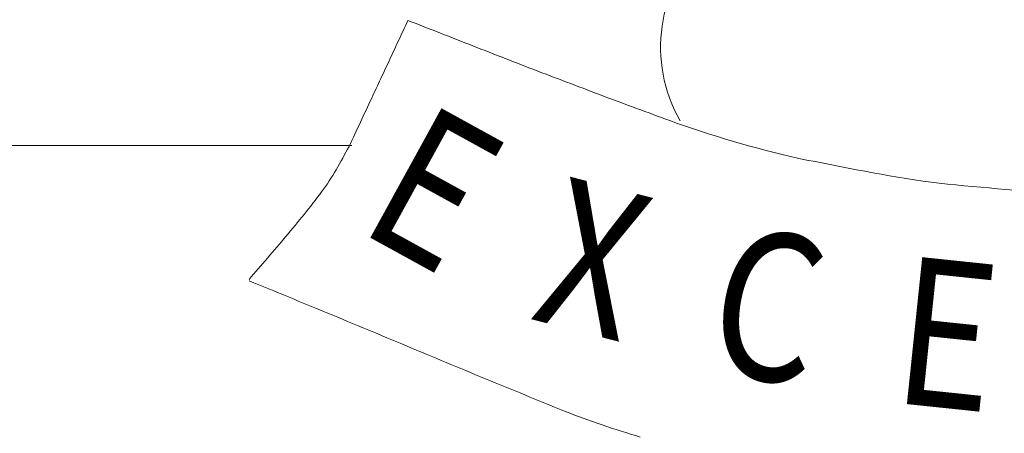
# Model space of a CAD drawing. Units: feet. Extents: x 1462086 to 1465168, y 1190724 to 1193598.
# Drawn here: x 1462340 to 1462361, y 1192988 to 1192997 of the extents above; entities that cross this region are included whole.
import ezdxf
from ezdxf.enums import TextEntityAlignment as Align

# ---------------------------------------------------------------- set-up
doc = ezdxf.new("R2010")
doc.units = ezdxf.units.FT
doc.header["$LTSCALE"] = 200
doc.header["$MEASUREMENT"] = 0
doc.layers.add('DDEFAULT', color=4, linetype='Continuous', lineweight=0)
doc.styles.add('Style-Proposed', font='Proposed.shx')

# ---------------------------------------------------------------- blocks, each defined once
blk = doc.blocks.new('MAV LS SEAL 10-30-13')
at = {"layer": 'DDEFAULT', "color": 30, "linetype": 'Continuous', "lineweight": 0}
blk.add_line((-8.519, -13.668), (-13.257, -13.668), dxfattribs=at)
at = {"layer": 'DDEFAULT', "color": 2, "linetype": 'Continuous', "lineweight": 0}
for radius in [36.103, 33.937, 24.911]:
    blk.add_circle((0, 0), radius, dxfattribs=at)
at = {"layer": 'DDEFAULT', "color": 30, "linetype": 'Continuous', "lineweight": 0}
blk.add_arc((-3.72, -12.637), 1.561, 134.1819, 209.5579, dxfattribs=at)
for points in [[(-8.024, -12.559), (-7.992, -12.492), (-7.961, -12.424), (-7.929, -12.356)], [(-7.929, -12.356), (-7.702, -12.445), (-7.476, -12.534), (-7.249, -12.623)], [(-8.119, -12.763), (-8.087, -12.695), (-8.056, -12.627), (-8.024, -12.559)], [(-7.249, -12.623), (-7.022, -12.712), (-6.795, -12.8), (-6.568, -12.888)], [(-8.214, -12.966), (-8.183, -12.898), (-8.151, -12.831), (-8.119, -12.763)], [(-6.568, -12.888), (-6.338, -12.975), (-6.108, -13.062), (-5.878, -13.15)], [(-8.547, -13.676), (-8.505, -13.592), (-8.467, -13.507), (-8.427, -13.423)], [(-8.681, -13.921), (-8.636, -13.839), (-8.59, -13.758), (-8.547, -13.676)], [(-3.834, -13.803), (-3.372, -13.89), (-2.913, -13.99), (-2.447, -14.052)], [(-2.447, -14.052), (-1.984, -14.104), (-1.519, -14.138), (-1.055, -14.178)], [(-9.208, -14.62), (-9.144, -14.543), (-9.081, -14.466), (-9.018, -14.39)], [(-9.402, -14.846), (-9.337, -14.771), (-9.272, -14.696), (-9.208, -14.62)], [(-9.595, -15.072), (-9.531, -14.997), (-9.466, -14.922), (-9.402, -14.846)], [(-9.595, -15.086), (-9.319, -15.197), (-9.044, -15.311), (-8.769, -15.424)], [(-8.769, -15.424), (-8.494, -15.539), (-8.218, -15.653), (-7.943, -15.768)], [(-7.943, -15.768), (-7.668, -15.883), (-7.393, -15.997), (-7.117, -16.112)]]:
    blk.add_open_spline(points, degree=3, dxfattribs=at)
for points, knots in [([(-8.427, -13.423), (-8.388, -13.339), (-8.349, -13.254), (-8.309, -13.17), (-8.278, -13.102), (-8.246, -13.034), (-8.214, -12.966)], [0, 0, 0, 0, 0.554545, 0.554545, 0.554545, 1, 1, 1, 1]), ([(-5.878, -13.15), (-5.648, -13.236), (-5.417, -13.321), (-5.186, -13.406), (-4.745, -13.567), (-4.292, -13.696), (-3.834, -13.803)], [0, 0, 0, 0, 0.343812, 0.343812, 0.343812, 1, 1, 1, 1]), ([(-9.018, -14.39), (-8.956, -14.312), (-8.894, -14.234), (-8.834, -14.154), (-8.779, -14.079), (-8.729, -14), (-8.681, -13.921)], [0, 0, 0, 0, 0.517131, 0.517131, 0.517131, 1, 1, 1, 1]), ([(-7.117, -16.112), (-6.841, -16.225), (-6.565, -16.339), (-6.288, -16.45), (-6.029, -16.555), (-5.763, -16.641), (-5.495, -16.723)], [0, 0, 0, 0, 0.516375, 0.516375, 0.516375, 1, 1, 1, 1])]:
    blk.add_open_spline(points, degree=3, knots=knots, dxfattribs=at)
at = {"layer": 'DDEFAULT', "color": 30, "linetype": 'Continuous', "lineweight": 0, "style": 'Style-Proposed'}
for s, rotation, width, p in [('E', 331.1997, 0.834435, (-7.734, -13.191)), ('X', 345.6186, 0.83444, (-6.284, -13.98)), ('C', 349.3217, 0.831112, (-4.558, -14.483)), ('E', 354.0408, 0.834444, (-2.716, -14.819))]:
    blk.add_text(s, height=1.548, rotation=rotation, dxfattribs=dict(at, width=width)).set_placement(p, align=Align.TOP_LEFT)

msp = doc.modelspace()

# ---------------------------------------------------------------- block references
at = {"xscale": 2, "yscale": 2, "zscale": 2}
msp.add_blockref('MAV LS SEAL 10-30-13', (1462364.172, 1193021.483), dxfattribs=at)

doc.saveas('drawing.dxf')
